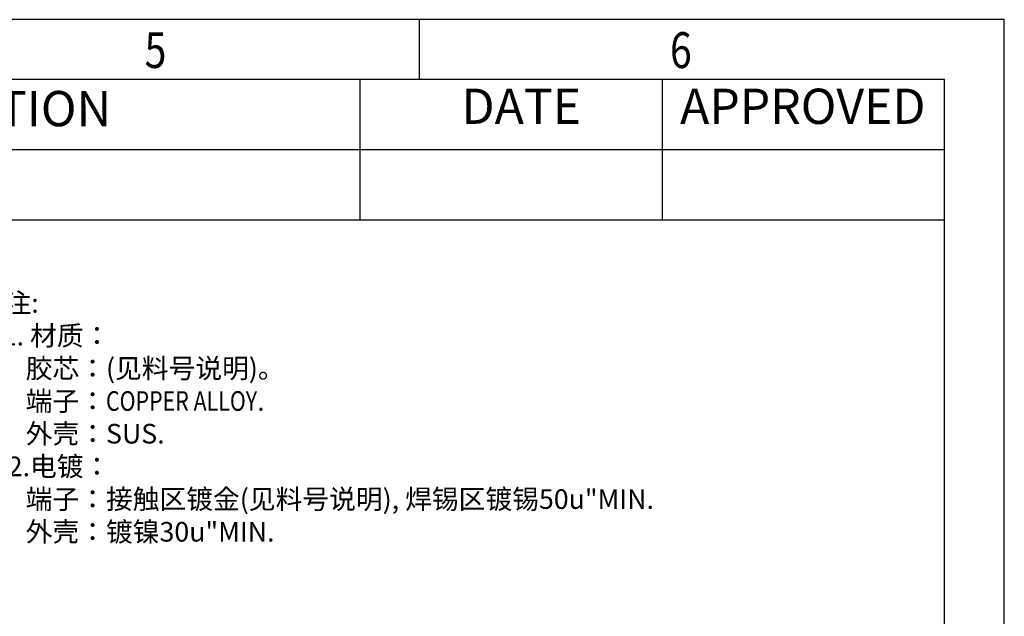
# Model space of a CAD drawing. Units: inches. Extents: x -42.8 to 43.8, y 183.3 to 244.5.
# Drawn here: x 17.7 to 43.8, y 228.8 to 244.5 of the extents above; entities that cross this region are included whole.
import ezdxf

# ---------------------------------------------------------------- set-up
doc = ezdxf.new("R2010")
doc.units = ezdxf.units.IN
doc.layers.add('TXT', color=4, linetype='Continuous', lineweight=9)
doc.styles.add('ROMANS', font='ROMANS')
doc.styles.add('TEXTSTYLE_1', font='gdt', dxfattribs={"width": 0.8})
doc.styles.add('宋体', font='txt')

# ---------------------------------------------------------------- blocks, each defined once
blk = doc.blocks.new('成品图框')
for p, q in [((1169.354, 45.473), (1097.653, 45.473)), ((1156.531, 45.473), (1156.531, 44.164)), ((1169.354, -5.294), (1169.354, 45.473)), ((1168.045, 44.164), (1098.962, 44.164)), ((1155.226, 44.164), (1155.226, 41.088)), ((1161.854, 44.164), (1161.854, 41.088)), ((1168.045, -3.985), (1168.045, 44.164)), ((1133.504, 42.626), (1168.047, 42.626)), ((1133.504, 41.088), (1168.047, 41.088))]:
    blk.add_line(p, q)
at = {"style": 'TEXTSTYLE_1', "width": 0.8}
for s, p in [('5', (1150.513, 44.413)), ('6', (1162.027, 44.413))]:
    blk.add_text(s, height=0.785, dxfattribs=at).set_placement(p)
at = {"attachment_point": 5, "style": '宋体'}
for s, insert, char_height, width in [('DESCRIPTION', (1146.393, 43.423), 0.77272, 21.63608), ('DATE', (1158.767, 43.474), 0.7727, 4.6363), ('APPROVED', (1164.937, 43.474), 0.7727, 7.70269)]:
    blk.add_mtext(s, dxfattribs=dict(at, insert=insert, char_height=char_height, width=width))

msp = doc.modelspace()

# ---------------------------------------------------------------- block references
at = {"xscale": 1.206992792961707, "yscale": 1.206992792961707, "zscale": 1.206992792961707}
msp.add_blockref('成品图框', (-1367.612, 189.661), dxfattribs=at)

# ---------------------------------------------------------------- texts
at = {"layer": 'TXT', "color": 0, "insert": (16.633, 237.31), "char_height": 0.518918, "attachment_point": 1, "style": 'ROMANS'}
msp.add_mtext('{\\fSimSun|b0|i0|c134|p2;备注\\fPMingLiU|b0|i0|c134|p18;:\\P    1. \\fSimSun|b0|i0|c134|p2;材质：\\fPMingLiU|b0|i0|c134|p18;\\P        \\fSimSun|b0|i0|c134|p2;胶芯：\\fPMingLiU|b0|i0|c134|p18;(\\fSimSun|b0|i0|c134|p2;见料号说明\\fPMingLiU|b0|i0|c134|p18;)\\fSimSun|b0|i0|c134|p2;。\\fPMingLiU|b0|i0|c134|p18;    \\P        \\fSimSun|b0|i0|c134|p2;端子：\\Fromans|c134;\\W0.8;COPPER ALLOY\\fPMingLiU|b0|i0|c134|p18;\\W1;.\\P        \\fSimSun|b0|i0|c134|p2;外壳：\\fPMingLiU|b0|i0|c134|p18;SUS.\\P     2.\\fSimSun|b0|i0|c134|p2;电镀：\\fPMingLiU|b0|i0|c134|p18;\\P        \\fSimSun|b0|i0|c134|p2;端子：接触区镀金\\fPMingLiU|b0|i0|c134|p18;(\\fSimSun|b0|i0|c134|p2;见料号说明\\fPMingLiU|b0|i0|c134|p18;), \\fSimSun|b0|i0|c134|p2;焊锡区镀锡\\fPMingLiU|b0|i0|c134|p18;50u"MIN.\\P        \\fSimSun|b0|i0|c134|p2;外壳：镀镍\\fPMingLiU|b0|i0|c134|p18;30u"MIN.\\P    }', dxfattribs=at)

doc.saveas('drawing.dxf')
